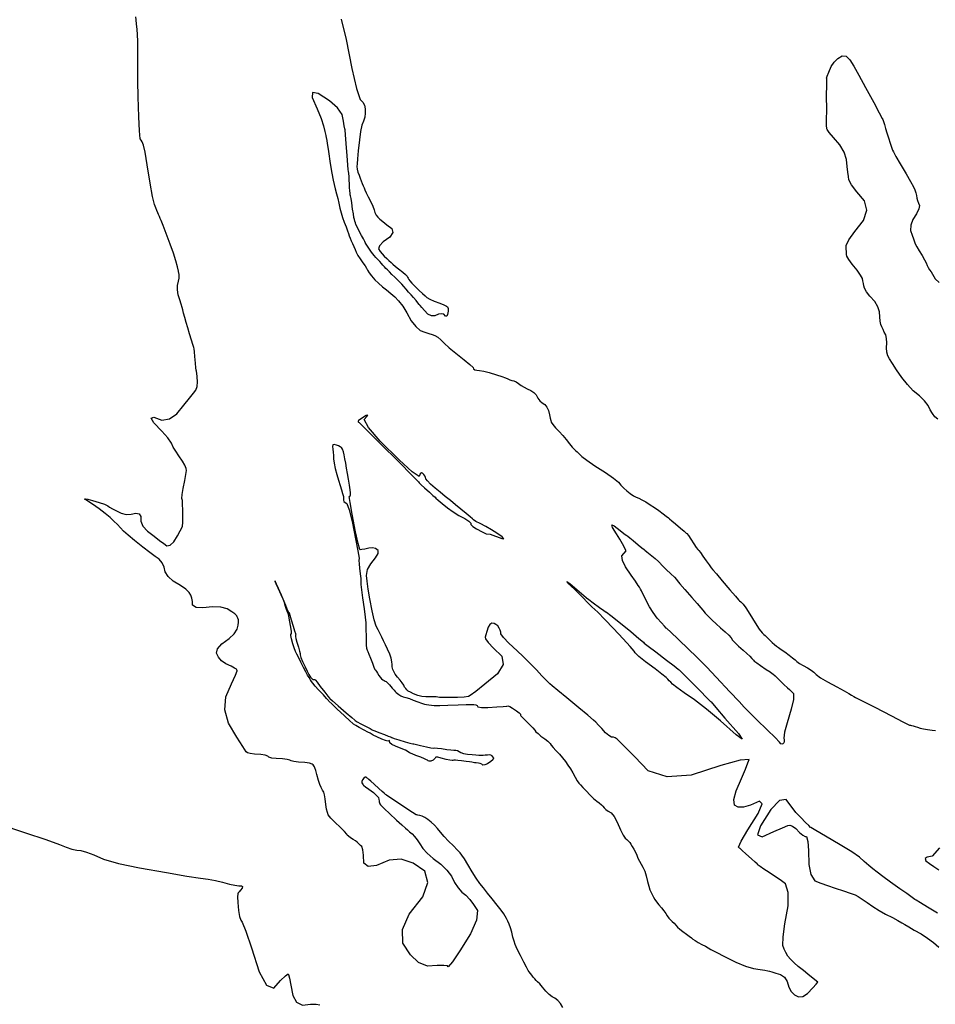
# Model space of a CAD drawing. Extents: x 362142 to 365342, y 1024499 to 1027499.
# Drawn here: x 363004 to 363235, y 1026128 to 1026377 of the extents above; entities that cross this region are included whole.
import ezdxf

# ---------------------------------------------------------------- set-up
doc = ezdxf.new("R2010")
doc.units = 0
doc.header["$MEASUREMENT"] = 0
doc.layers.add('INTER', color=33, linetype='CONTINUOUS')

msp = doc.modelspace()

# ---------------------------------------------------------------- linework, layer by layer
at = {"layer": 'INTER', "linetype": 'CONTINUOUS'}
for points, elevation in [([(363070.63, 1026190.25), (363069.04, 1026190.33), (363067.9, 1026190.47), (363067.19, 1026190.69), (363066.92, 1026190.97), (363066.24, 1026191.2), (363065.13, 1026191.36), (363063.6, 1026191.46), (363062.48, 1026191.61), (363061.78, 1026191.81), (363061.49, 1026192.06), (363060.6, 1026193.38), (363059.12, 1026195.77), (363057.03, 1026199.24), (363056.12, 1026202.62), (363056.38, 1026205.93), (363057.8, 1026209.16), (363058.75, 1026211.33), (363059.21, 1026212.45), (363059.17, 1026212.51), (363059.14, 1026212.6), (363059.09, 1026212.71), (363059.03, 1026212.86), (363058.55, 1026213.16), (363057.65, 1026213.62), (363056.33, 1026214.24), (363055.28, 1026215), (363054.5, 1026215.89), (363053.99, 1026216.92), (363054.26, 1026218.04), (363055.31, 1026219.27), (363057.14, 1026220.59), (363058.44, 1026221.81), (363059.21, 1026222.92), (363059.45, 1026223.93), (363059.55, 1026224.73), (363059.51, 1026225.34), (363059.34, 1026225.74), (363059.2, 1026226.05), (363059.1, 1026226.29), (363059.03, 1026226.44), (363058.61, 1026226.79), (363057.82, 1026227.35), (363056.67, 1026228.11), (363055.07, 1026228.53), (363053.02, 1026228.6), (363050.51, 1026228.31), (363048.83, 1026228.44), (363047.98, 1026228.97), (363047.96, 1026229.92), (363047.81, 1026230.77), (363047.54, 1026231.54), (363047.14, 1026232.22), (363046.26, 1026233.03), (363044.91, 1026233.98), (363043.09, 1026235.06), (363041.79, 1026236.19), (363041.02, 1026237.38), (363040.77, 1026238.62), (363040.28, 1026239.68), (363039.55, 1026240.56), (363038.57, 1026241.28), (363037.21, 1026242.29), (363035.47, 1026243.62), (363033.34, 1026245.26), (363031.7, 1026246.61), (363030.53, 1026247.69), (363029.84, 1026248.5), (363029.05, 1026249.34), (363028.16, 1026250.21), (363027.16, 1026251.12), (363025.92, 1026252.13), (363024.45, 1026253.24), (363022.74, 1026254.44), (363021.58, 1026255.24), (363020.97, 1026255.64), (363020.9, 1026255.64), (363020.85, 1026255.67), (363020.83, 1026255.7), (363020.83, 1026255.76), (363020.85, 1026255.81), (363020.89, 1026255.83), (363020.96, 1026255.84), (363021.58, 1026255.69), (363022.74, 1026255.38), (363024.46, 1026254.9), (363025.75, 1026254.46), (363026.62, 1026254.06), (363027.07, 1026253.7), (363027.79, 1026253.26), (363028.76, 1026252.76), (363029.99, 1026252.18), (363031.22, 1026251.89), (363032.46, 1026251.9), (363033.69, 1026252.2), (363034.51, 1026252.01), (363034.91, 1026251.33), (363034.9, 1026250.15), (363035.45, 1026248.94), (363036.57, 1026247.68), (363038.26, 1026246.38), (363039.64, 1026245.33), (363040.72, 1026244.52), (363041.5, 1026243.95), (363042.33, 1026244.1), (363043.22, 1026244.95), (363044.16, 1026246.51), (363044.83, 1026247.7), (363045.24, 1026248.51), (363045.39, 1026248.95), (363045.48, 1026249.84), (363045.52, 1026251.19), (363045.5, 1026253), (363045.46, 1026254.38), (363045.39, 1026255.35), (363045.28, 1026255.9), (363045.35, 1026256.92), (363045.59, 1026258.43), (363046.01, 1026260.43), (363046.27, 1026261.93), (363046.4, 1026262.95), (363046.38, 1026263.47), (363046.05, 1026264.26), (363045.42, 1026265.3), (363044.49, 1026266.6), (363043.72, 1026267.78), (363043.11, 1026268.86), (363042.67, 1026269.82), (363041.71, 1026271.15), (363040.22, 1026272.86), (363038.22, 1026274.94), (363037.54, 1026276.1), (363038.2, 1026276.34), (363040.19, 1026275.66), (363042.12, 1026275.95), (363043.98, 1026277.19), (363045.78, 1026279.4), (363047.18, 1026281.14), (363048.17, 1026282.4), (363048.77, 1026283.19), (363049.12, 1026284.15), (363049.24, 1026285.27), (363049.12, 1026286.55), (363049.03, 1026287.43), (363048.97, 1026287.91), (363048.95, 1026287.98), (363048.93, 1026288.06), (363048.9, 1026288.14), (363048.86, 1026288.22), (363048.79, 1026288.83), (363048.7, 1026289.97), (363048.57, 1026291.64), (363048.46, 1026292.85), (363048.35, 1026293.62), (363048.25, 1026293.93), (363048.03, 1026294.67), (363047.69, 1026295.82), (363047.22, 1026297.41), (363046.79, 1026298.88), (363046.38, 1026300.26), (363046.01, 1026301.53), (363045.71, 1026302.58), (363045.49, 1026303.41), (363045.35, 1026304.02), (363045.12, 1026304.86), (363044.79, 1026305.94), (363044.37, 1026307.25), (363044.17, 1026308.47), (363044.18, 1026309.6), (363044.42, 1026310.65), (363044.56, 1026311.4), (363044.62, 1026311.87), (363044.6, 1026312.04), (363044.57, 1026312.22), (363044.56, 1026312.4), (363044.54, 1026312.59), (363044.41, 1026313.21), (363044.15, 1026314.28), (363043.76, 1026315.78), (363043.16, 1026317.69), (363042.35, 1026319.98), (363041.32, 1026322.68), (363040.56, 1026324.65), (363040.06, 1026325.9), (363039.83, 1026326.43), (363039.61, 1026326.94), (363039.4, 1026327.43), (363039.2, 1026327.89), (363038.96, 1026328.47), (363038.67, 1026329.15), (363038.35, 1026329.94), (363037.89, 1026332.01), (363037.3, 1026335.33), (363036.56, 1026339.93), (363036.01, 1026343.13), (363035.63, 1026344.94), (363035.43, 1026345.34), (363035.22, 1026345.75), (363035.01, 1026346.16), (363034.78, 1026346.56), (363034.59, 1026348.53), (363034.42, 1026352.04), (363034.28, 1026357.11), (363034.19, 1026361.09), (363034.15, 1026364), (363034.15, 1026365.82), (363034.15, 1026367.62), (363034.15, 1026369.38), (363034.15, 1026371.1), (363034.1, 1026372.69), (363034.01, 1026374.12), (363033.86, 1026375.42), (363033.73, 1026376.47), (363033.63, 1026377.28)], 2204), ([(363085.36, 1026376.65), (363086.63, 1026371.51), (363088.08, 1026364.27), (363089.26, 1026359.23), (363090.19, 1026356.39), (363090.85, 1026355.76), (363091.29, 1026354.98), (363091.49, 1026354.06), (363091.47, 1026352.99), (363091.33, 1026351.95), (363091.05, 1026350.93), (363090.65, 1026349.93), (363090.29, 1026348.36), (363089.98, 1026346.23), (363089.71, 1026343.52), (363089.52, 1026341.51), (363089.4, 1026340.18), (363089.36, 1026339.55), (363089.44, 1026338.86), (363089.62, 1026338.13), (363089.92, 1026337.36), (363090.2, 1026336.62), (363090.47, 1026335.93), (363090.71, 1026335.28), (363090.95, 1026334.69), (363091.16, 1026334.15), (363091.37, 1026333.66), (363091.72, 1026332.91), (363092.22, 1026331.9), (363092.87, 1026330.63), (363093.36, 1026329.55), (363093.71, 1026328.65), (363093.91, 1026327.93), (363094.22, 1026327.3), (363094.63, 1026326.75), (363095.15, 1026326.29), (363095.91, 1026325.66), (363096.9, 1026324.87), (363098.13, 1026323.92), (363098.39, 1026322.89), (363097.69, 1026321.77), (363096.02, 1026320.58), (363095.05, 1026319.57), (363094.77, 1026318.76), (363095.2, 1026318.14), (363095.69, 1026317.53), (363096.25, 1026316.94), (363096.88, 1026316.35), (363097.45, 1026315.82), (363097.96, 1026315.35), (363098.41, 1026314.93), (363099.05, 1026314.39), (363099.88, 1026313.73), (363100.9, 1026312.95), (363101.61, 1026312.35), (363102.03, 1026311.93), (363102.14, 1026311.69), (363102.3, 1026311.4), (363102.49, 1026311.08), (363102.73, 1026310.71), (363103.24, 1026310.13), (363104.03, 1026309.34), (363105.09, 1026308.34), (363105.93, 1026307.54), (363106.56, 1026306.94), (363106.97, 1026306.54), (363107.73, 1026306.11), (363108.82, 1026305.63), (363110.26, 1026305.11), (363111.31, 1026304.7), (363111.96, 1026304.38), (363112.21, 1026304.16), (363112.34, 1026303.73), (363112.34, 1026303.1), (363112.22, 1026302.26), (363112, 1026301.84), (363111.68, 1026301.86), (363111.26, 1026302.3), (363110.68, 1026302.45), (363109.94, 1026302.31), (363109.04, 1026301.88), (363108.15, 1026301.9), (363107.26, 1026302.36), (363106.38, 1026303.27), (363105.72, 1026303.98), (363105.29, 1026304.48), (363105.09, 1026304.79), (363104.74, 1026305.23), (363104.26, 1026305.8), (363103.63, 1026306.5), (363103.01, 1026307.2), (363102.39, 1026307.91), (363101.78, 1026308.62), (363101.21, 1026309.27), (363100.68, 1026309.87), (363100.18, 1026310.4), (363099.6, 1026310.99), (363098.94, 1026311.65), (363098.18, 1026312.37), (363097.56, 1026312.98), (363097.06, 1026313.47), (363096.69, 1026313.85), (363096.32, 1026314.25), (363095.93, 1026314.68), (363095.54, 1026315.13), (363095.11, 1026315.61), (363094.65, 1026316.09), (363094.15, 1026316.6), (363093.72, 1026317.08), (363093.36, 1026317.54), (363093.06, 1026317.97), (363092.74, 1026318.44), (363092.39, 1026318.95), (363092.02, 1026319.5), (363091.72, 1026319.97), (363091.49, 1026320.36), (363091.34, 1026320.67), (363091.02, 1026321.28), (363090.54, 1026322.19), (363089.89, 1026323.39), (363089.41, 1026324.31), (363089.11, 1026324.96), (363088.98, 1026325.33), (363088.86, 1026325.75), (363088.74, 1026326.22), (363088.63, 1026326.73), (363088.48, 1026327.6), (363088.29, 1026328.81), (363088.06, 1026330.37), (363087.89, 1026331.49), (363087.77, 1026332.15), (363087.71, 1026332.37), (363087.65, 1026332.79), (363087.59, 1026333.43), (363087.54, 1026334.27), (363087.49, 1026335.15), (363087.44, 1026336.08), (363087.38, 1026337.05), (363087.32, 1026337.81), (363087.24, 1026338.36), (363087.17, 1026338.71), (363087.04, 1026339.99), (363086.88, 1026342.2), (363086.66, 1026345.35), (363086.5, 1026347.54), (363086.39, 1026348.78), (363086.33, 1026349.06), (363086.18, 1026349.8), (363085.96, 1026350.98), (363085.66, 1026352.62), (363084.51, 1026354.33), (363082.5, 1026356.1), (363079.63, 1026357.94), (363078.15, 1026358.21), (363078.06, 1026356.92), (363079.36, 1026354.06), (363080.33, 1026351.68), (363080.97, 1026349.77), (363081.3, 1026348.34), (363081.52, 1026347.33), (363081.65, 1026346.74), (363081.69, 1026346.57), (363081.87, 1026345.44), (363082.2, 1026343.35), (363082.67, 1026340.29), (363083.08, 1026337.89), (363083.41, 1026336.13), (363083.66, 1026335.02), (363083.93, 1026333.88), (363084.22, 1026332.7), (363084.52, 1026331.5), (363084.81, 1026330.29), (363085.1, 1026329.08), (363085.39, 1026327.86), (363085.74, 1026326.66), (363086.15, 1026325.48), (363086.63, 1026324.32), (363087, 1026323.37), (363087.26, 1026322.63), (363087.42, 1026322.09), (363087.65, 1026321.5), (363087.93, 1026320.84), (363088.28, 1026320.12), (363088.6, 1026319.4), (363088.9, 1026318.67), (363089.17, 1026317.94), (363089.6, 1026317.14), (363090.17, 1026316.26), (363090.88, 1026315.31), (363091.43, 1026314.52), (363091.82, 1026313.89), (363092.03, 1026313.41), (363092.46, 1026312.78), (363093.08, 1026311.98), (363093.91, 1026311.02), (363094.82, 1026310.11), (363095.8, 1026309.25), (363096.86, 1026308.44), (363097.9, 1026307.58), (363098.9, 1026306.67), (363099.88, 1026305.7), (363100.9, 1026304.37), (363101.97, 1026302.7), (363103.08, 1026300.68), (363104.2, 1026299.19), (363105.34, 1026298.23), (363106.49, 1026297.82), (363107.49, 1026297.47), (363108.33, 1026297.2), (363109.01, 1026296.99), (363109.75, 1026296.55), (363110.53, 1026295.9), (363111.36, 1026295.02), (363112.62, 1026293.88), (363114.3, 1026292.49), (363116.41, 1026290.83), (363117.86, 1026289.62), (363118.64, 1026288.86), (363118.75, 1026288.55), (363119.05, 1026288.33), (363119.56, 1026288.2), (363120.26, 1026288.16), (363121.32, 1026287.97), (363122.73, 1026287.6), (363124.5, 1026287.08), (363125.87, 1026286.65), (363126.83, 1026286.3), (363127.39, 1026286.04), (363127.93, 1026285.82), (363128.43, 1026285.65), (363128.91, 1026285.53), (363129.46, 1026285.28), (363130.06, 1026284.9), (363130.73, 1026284.39), (363131.47, 1026283.93), (363132.29, 1026283.51), (363133.18, 1026283.14), (363133.93, 1026282.63), (363134.52, 1026281.98), (363134.98, 1026281.2), (363135.49, 1026280.53), (363136.06, 1026279.98), (363136.7, 1026279.56), (363137.21, 1026278.92), (363137.61, 1026278.06), (363137.89, 1026277), (363138.1, 1026276.15), (363138.25, 1026275.52), (363138.34, 1026275.1), (363138.71, 1026274.51), (363139.38, 1026273.73), (363140.33, 1026272.78), (363141.25, 1026271.78), (363142.12, 1026270.73), (363142.97, 1026269.63), (363143.64, 1026268.81), (363144.13, 1026268.28), (363144.46, 1026268.02), (363144.88, 1026267.64), (363145.4, 1026267.13), (363146.01, 1026266.5), (363147.32, 1026265.51), (363149.32, 1026264.15), (363152, 1026262.43), (363153.99, 1026261.04), (363155.29, 1026259.98), (363155.9, 1026259.24), (363156.59, 1026258.52), (363157.37, 1026257.82), (363158.25, 1026257.12), (363159.04, 1026256.58), (363159.76, 1026256.19), (363160.4, 1026255.94), (363161.19, 1026255.55), (363162.13, 1026255.01), (363163.22, 1026254.31), (363164.31, 1026253.58), (363165.4, 1026252.82), (363166.49, 1026252.03), (363167.31, 1026251.43), (363167.85, 1026251.02), (363168.13, 1026250.79), (363168.73, 1026250.29), (363169.65, 1026249.5), (363170.89, 1026248.43), (363171.79, 1026247.66), (363172.33, 1026247.19), (363172.53, 1026247.03), (363172.92, 1026246.52), (363173.5, 1026245.65), (363174.26, 1026244.45), (363174.85, 1026243.57), (363175.26, 1026243.02), (363175.49, 1026242.81), (363175.92, 1026242.25), (363176.56, 1026241.36), (363177.4, 1026240.14), (363178.1, 1026239.16), (363178.66, 1026238.43), (363179.08, 1026237.94), (363180, 1026236.86), (363181.42, 1026235.17), (363183.35, 1026232.89), (363184.72, 1026231.28), (363185.53, 1026230.34), (363185.8, 1026230.08), (363186.09, 1026229.81), (363186.4, 1026229.53), (363186.72, 1026229.25), (363187.39, 1026228.33), (363188.38, 1026226.77), (363189.71, 1026224.56), (363190.73, 1026222.97), (363191.46, 1026222), (363191.89, 1026221.64), (363192.24, 1026221.33), (363192.51, 1026221.07), (363192.71, 1026220.86), (363193.03, 1026220.54), (363193.47, 1026220.11), (363194.03, 1026219.57), (363194.57, 1026219.09), (363195.09, 1026218.69), (363195.59, 1026218.35), (363196.28, 1026217.86), (363197.17, 1026217.21), (363198.27, 1026216.41), (363199.14, 1026215.74), (363199.79, 1026215.2), (363200.23, 1026214.78), (363200.89, 1026214.31), (363201.77, 1026213.79), (363202.88, 1026213.21), (363203.79, 1026212.64), (363204.52, 1026212.08), (363205.04, 1026211.52), (363206.18, 1026210.73), (363207.94, 1026209.7), (363210.31, 1026208.42), (363212.11, 1026207.43), (363213.34, 1026206.73), (363213.99, 1026206.32), (363214.55, 1026206), (363215, 1026205.75), (363215.34, 1026205.58), (363216.97, 1026204.75), (363219.87, 1026203.26), (363224.05, 1026201.09), (363226.89, 1026199.63), (363228.4, 1026198.86), (363228.57, 1026198.8), (363228.81, 1026198.73), (363229.14, 1026198.65), (363229.55, 1026198.56), (363230.04, 1026198.43), (363230.62, 1026198.25), (363231.27, 1026198.03), (363232.11, 1026197.84), (363233.14, 1026197.68), (363234.35, 1026197.54), (363235.16, 1026197.46)], 2204), ([(363235.7, 1026275.84), (363235.02, 1026276.5), (363234.38, 1026277.31), (363233.8, 1026278.25), (363233.27, 1026279.34), (363232.39, 1026280.51), (363231.15, 1026281.74), (363229.56, 1026283.05), (363228.06, 1026284.59), (363226.65, 1026286.35), (363225.32, 1026288.33), (363224.29, 1026289.91), (363223.58, 1026291.08), (363223.17, 1026291.84), (363222.92, 1026292.77), (363222.83, 1026293.86), (363222.9, 1026295.13), (363222.83, 1026296.2), (363222.61, 1026297.1), (363222.25, 1026297.8), (363221.93, 1026298.48), (363221.64, 1026299.13), (363221.4, 1026299.75), (363221.22, 1026300.59), (363221.11, 1026301.65), (363221.07, 1026302.92), (363220.64, 1026304.22), (363219.83, 1026305.55), (363218.62, 1026306.89), (363217.77, 1026308), (363217.27, 1026308.86), (363217.12, 1026309.49), (363216.98, 1026310.1), (363216.85, 1026310.7), (363216.73, 1026311.3), (363216.24, 1026312.2), (363215.38, 1026313.41), (363214.14, 1026314.93), (363213.29, 1026316.09), (363212.83, 1026316.92), (363212.76, 1026317.41), (363212.71, 1026318.02), (363212.66, 1026318.76), (363212.62, 1026319.62), (363213.34, 1026321.11), (363214.81, 1026323.21), (363217.03, 1026325.94), (363217.85, 1026328.51), (363217.28, 1026330.92), (363215.32, 1026333.17), (363213.99, 1026334.93), (363213.28, 1026336.2), (363213.19, 1026336.99), (363213.07, 1026338.1), (363212.93, 1026339.55), (363212.75, 1026341.34), (363212.12, 1026343.15), (363211.01, 1026344.98), (363209.45, 1026346.85), (363208.39, 1026348.15), (363207.85, 1026348.88), (363207.81, 1026349.06), (363207.78, 1026349.23), (363207.74, 1026349.4), (363207.7, 1026349.57), (363207.68, 1026350.32), (363207.7, 1026351.62), (363207.75, 1026353.5), (363207.76, 1026354.8), (363207.74, 1026355.53), (363207.68, 1026355.68), (363207.66, 1026356.42), (363207.69, 1026357.76), (363207.75, 1026359.68), (363207.78, 1026361), (363207.77, 1026361.71), (363207.72, 1026361.81), (363207.89, 1026362.34), (363208.28, 1026363.31), (363208.88, 1026364.71), (363209.63, 1026365.86), (363210.54, 1026366.76), (363211.6, 1026367.41), (363212.62, 1026367.31), (363213.6, 1026366.46), (363214.53, 1026364.87), (363215.84, 1026362.55), (363217.52, 1026359.49), (363219.58, 1026355.69), (363220.99, 1026353.07), (363221.75, 1026351.64), (363221.86, 1026351.39), (363222.03, 1026350.89), (363222.26, 1026350.13), (363222.56, 1026349.12), (363222.9, 1026348.01), (363223.29, 1026346.79), (363223.72, 1026345.46), (363224.08, 1026344.43), (363224.35, 1026343.68), (363224.55, 1026343.22), (363225.18, 1026342.07), (363226.24, 1026340.24), (363227.74, 1026337.71), (363228.85, 1026335.77), (363229.57, 1026334.41), (363229.9, 1026333.63), (363230.16, 1026332.9), (363230.35, 1026332.21), (363230.47, 1026331.57), (363230.64, 1026330.95), (363230.85, 1026330.35), (363231.09, 1026329.76), (363230.94, 1026328.86), (363230.38, 1026327.66), (363229.41, 1026326.16), (363228.9, 1026324.76), (363228.84, 1026323.46), (363229.24, 1026322.26), (363229.58, 1026321.3), (363229.85, 1026320.56), (363230.06, 1026320.06), (363230.45, 1026319.31), (363231.04, 1026318.32), (363231.82, 1026317.1), (363232.4, 1026316.07), (363232.8, 1026315.26), (363233.01, 1026314.64), (363233.28, 1026314.06), (363233.62, 1026313.52), (363234.03, 1026313.01), (363234.41, 1026312.45), (363234.77, 1026311.85), (363235.09, 1026311.2), (363236.04, 1026310.29)], 2204), ([(363110.2, 1026205.71), (363109.3, 1026205.88), (363108.65, 1026205.92), (363107.8, 1026205.93), (363106.75, 1026205.9), (363105.71, 1026206.01), (363104.68, 1026206.27), (363103.65, 1026206.68), (363102.85, 1026207.05), (363102.29, 1026207.37), (363101.96, 1026207.64), (363101.66, 1026207.98), (363101.4, 1026208.38), (363101.16, 1026208.85), (363100.78, 1026209.42), (363100.25, 1026210.11), (363099.57, 1026210.9), (363099.04, 1026211.62), (363098.67, 1026212.26), (363098.44, 1026212.83), (363098.29, 1026213.43), (363098.21, 1026214.07), (363098.2, 1026214.76), (363098, 1026215.62), (363097.63, 1026216.66), (363097.07, 1026217.88), (363096.55, 1026219), (363096.09, 1026220.01), (363095.66, 1026220.91), (363095.21, 1026221.82), (363094.73, 1026222.75), (363094.23, 1026223.69), (363093.72, 1026225.3), (363093.19, 1026227.6), (363092.66, 1026230.58), (363092.24, 1026233.06), (363091.94, 1026235.04), (363091.76, 1026236.52), (363092.06, 1026237.99), (363092.84, 1026239.46), (363094.09, 1026240.93), (363094.72, 1026242.05), (363094.7, 1026242.82), (363094.05, 1026243.25), (363093.28, 1026243.44), (363092.38, 1026243.41), (363091.37, 1026243.15), (363090.65, 1026243), (363090.21, 1026242.96), (363090.07, 1026243.03), (363089.68, 1026244.55), (363089.04, 1026247.52), (363088.17, 1026251.94), (363087.64, 1026254.88), (363087.44, 1026256.36), (363087.59, 1026256.37), (363087.69, 1026256.53), (363087.74, 1026256.84), (363087.74, 1026257.3), (363087.66, 1026258.11), (363087.49, 1026259.26), (363087.24, 1026260.74), (363087, 1026262.16), (363086.77, 1026263.5), (363086.54, 1026264.77), (363086.33, 1026265.89), (363086.14, 1026266.86), (363085.98, 1026267.67), (363085.75, 1026268.29), (363085.46, 1026268.7), (363085.11, 1026268.92), (363084.69, 1026269.13), (363084.2, 1026269.33), (363083.64, 1026269.52), (363083.31, 1026269.41), (363083.19, 1026268.99), (363083.29, 1026268.28), (363083.38, 1026267.52), (363083.44, 1026266.71), (363083.47, 1026265.86), (363083.64, 1026264.78), (363083.92, 1026263.47), (363084.34, 1026261.92), (363084.73, 1026260.5), (363085.12, 1026259.2), (363085.49, 1026258.04), (363085.76, 1026257.18), (363085.91, 1026256.63), (363085.96, 1026256.39), (363085.99, 1026256.11), (363085.99, 1026255.8), (363085.97, 1026255.45), (363086.11, 1026255.15), (363086.4, 1026254.88), (363086.85, 1026254.65), (363087.44, 1026253.06), (363088.17, 1026250.09), (363089.04, 1026245.76), (363089.62, 1026242.69), (363089.9, 1026240.86), (363089.89, 1026240.3), (363089.94, 1026239.45), (363090.05, 1026238.31), (363090.23, 1026236.9), (363090.34, 1026235.75), (363090.39, 1026234.86), (363090.38, 1026234.24), (363090.51, 1026232.9), (363090.79, 1026230.84), (363091.21, 1026228.06), (363091.49, 1026225.96), (363091.62, 1026224.56), (363091.6, 1026223.83), (363091.61, 1026223.11), (363091.63, 1026222.4), (363091.68, 1026221.69), (363091.72, 1026220.88), (363091.74, 1026219.97), (363091.74, 1026218.96), (363091.8, 1026218.18), (363091.93, 1026217.64), (363092.11, 1026217.33), (363092.39, 1026216.68), (363092.78, 1026215.69), (363093.27, 1026214.35), (363093.64, 1026213.39), (363093.91, 1026212.82), (363094.06, 1026212.63), (363094.27, 1026212.31), (363094.54, 1026211.86), (363094.86, 1026211.29), (363095.2, 1026210.83), (363095.55, 1026210.47), (363095.92, 1026210.22), (363096.24, 1026210.02), (363096.5, 1026209.88), (363096.72, 1026209.78), (363097.09, 1026209.46), (363097.6, 1026208.91), (363098.27, 1026208.13), (363098.74, 1026207.58), (363099.02, 1026207.27), (363099.1, 1026207.18), (363099.29, 1026207.02), (363099.57, 1026206.78), (363099.95, 1026206.46), (363100.43, 1026206.19), (363101.03, 1026205.94), (363101.73, 1026205.74), (363102.58, 1026205.45), (363103.58, 1026205.08), (363104.72, 1026204.62), (363105.65, 1026204.29), (363106.38, 1026204.07), (363106.91, 1026203.98), (363107.49, 1026203.89), (363108.15, 1026203.81), (363108.87, 1026203.74), (363110.23, 1026203.72), (363112.24, 1026203.77), (363114.89, 1026203.87), (363116.86, 1026203.94), (363118.17, 1026203.98), (363118.8, 1026203.98), (363119.29, 1026203.89), (363119.63, 1026203.69), (363119.84, 1026203.38), (363120.74, 1026203.22), (363122.34, 1026203.21), (363124.65, 1026203.35), (363126.26, 1026203.46), (363127.18, 1026203.54), (363127.4, 1026203.6), (363127.87, 1026203.43), (363128.61, 1026203.03), (363129.59, 1026202.4), (363130.26, 1026201.91), (363130.6, 1026201.55), (363130.62, 1026201.32), (363130.67, 1026201.14), (363130.75, 1026201.01), (363130.86, 1026200.94), (363131.27, 1026200.56), (363131.97, 1026199.87), (363132.96, 1026198.87), (363133.71, 1026198.08), (363134.22, 1026197.49), (363134.49, 1026197.11), (363135, 1026196.63), (363135.75, 1026196.03), (363136.74, 1026195.32), (363137.5, 1026194.7), (363138.03, 1026194.16), (363138.34, 1026193.71), (363138.83, 1026193.11), (363139.52, 1026192.36), (363140.39, 1026191.46), (363141.19, 1026190.55), (363141.9, 1026189.64), (363142.54, 1026188.72), (363143.16, 1026187.74), (363143.76, 1026186.72), (363144.33, 1026185.64), (363144.85, 1026184.77), (363145.31, 1026184.13), (363145.72, 1026183.71), (363146.32, 1026183.07), (363147.12, 1026182.21), (363148.12, 1026181.14), (363149, 1026180.27), (363149.78, 1026179.61), (363150.44, 1026179.16), (363150.97, 1026178.73), (363151.37, 1026178.32), (363151.64, 1026177.94), (363152.07, 1026177.54), (363152.66, 1026177.1), (363153.4, 1026176.65), (363154.17, 1026175.72), (363154.95, 1026174.31), (363155.76, 1026172.43), (363156.42, 1026171.08), (363156.95, 1026170.27), (363157.34, 1026169.99), (363157.66, 1026169.72), (363157.92, 1026169.46), (363158.12, 1026169.22), (363158.4, 1026168.81), (363158.74, 1026168.23), (363159.17, 1026167.49), (363159.55, 1026166.74), (363159.88, 1026166), (363160.17, 1026165.25), (363160.53, 1026164.5), (363160.96, 1026163.74), (363161.45, 1026162.97), (363161.89, 1026161.99), (363162.26, 1026160.78), (363162.58, 1026159.36), (363162.89, 1026158.19), (363163.21, 1026157.26), (363163.52, 1026156.58), (363163.83, 1026155.96), (363164.13, 1026155.38), (363164.43, 1026154.86), (363164.85, 1026154.25), (363165.41, 1026153.53), (363166.1, 1026152.72), (363166.69, 1026151.98), (363167.18, 1026151.3), (363167.58, 1026150.69), (363167.99, 1026150.16), (363168.4, 1026149.69), (363168.83, 1026149.3), (363169.27, 1026148.87), (363169.71, 1026148.4), (363170.16, 1026147.88), (363170.76, 1026147.33), (363171.51, 1026146.74), (363172.41, 1026146.12), (363173.12, 1026145.6), (363173.65, 1026145.18), (363174, 1026144.86), (363174.56, 1026144.48), (363175.33, 1026144.03), (363176.31, 1026143.53), (363177.17, 1026143.06), (363177.91, 1026142.64), (363178.52, 1026142.25), (363179.88, 1026141.53), (363181.99, 1026140.46), (363184.84, 1026139.05), (363187.28, 1026138.03), (363189.32, 1026137.41), (363190.96, 1026137.19), (363192.16, 1026137), (363192.94, 1026136.86), (363193.29, 1026136.76), (363193.94, 1026136.57), (363194.88, 1026136.29), (363196.11, 1026135.93), (363197.08, 1026135.22), (363197.78, 1026134.16), (363198.21, 1026132.75), (363198.82, 1026131.63), (363199.61, 1026130.81), (363200.59, 1026130.28), (363201.69, 1026130.4), (363202.9, 1026131.16), (363204.23, 1026132.56), (363205.1, 1026133.51), (363205.51, 1026134), (363205.46, 1026134.02), (363205.17, 1026134.24), (363204.66, 1026134.65), (363203.92, 1026135.26), (363202.99, 1026136), (363201.88, 1026136.9), (363200.58, 1026137.93), (363199.5, 1026138.9), (363198.62, 1026139.78), (363197.97, 1026140.59), (363197.43, 1026141.44), (363197.02, 1026142.34), (363196.72, 1026143.28), (363196.79, 1026145.4), (363197.22, 1026148.72), (363198.01, 1026153.22), (363198.06, 1026156.56), (363197.38, 1026158.75), (363195.97, 1026159.78), (363194.58, 1026160.74), (363193.22, 1026161.65), (363191.88, 1026162.51), (363190.97, 1026163.11), (363190.47, 1026163.46), (363190.4, 1026163.56), (363190.34, 1026163.65), (363190.29, 1026163.73), (363190.24, 1026163.79), (363189.75, 1026164.25), (363188.8, 1026165.1), (363187.4, 1026166.35), (363186.46, 1026167.18), (363185.99, 1026167.6), (363185.98, 1026167.61), (363185.9, 1026167.68), (363185.74, 1026167.81), (363185.5, 1026168.01), (363186.21, 1026169.52), (363187.87, 1026172.35), (363190.48, 1026176.49), (363191.47, 1026178.92), (363190.83, 1026179.63), (363188.56, 1026178.61), (363186.75, 1026178.11), (363185.4, 1026178.11), (363184.5, 1026178.64), (363184.35, 1026180.01), (363184.93, 1026182.23), (363186.26, 1026185.31), (363187.24, 1026187.66), (363187.88, 1026189.27), (363188.18, 1026190.15), (363185.9, 1026189.93), (363181.04, 1026188.6), (363173.6, 1026186.18), (363167.51, 1026185.73), (363162.76, 1026187.26), (363159.36, 1026190.77), (363156.93, 1026193.26), (363155.46, 1026194.75), (363154.97, 1026195.23), (363154.47, 1026195.56), (363153.98, 1026195.74), (363153.5, 1026195.78), (363152.85, 1026196.15), (363152.04, 1026196.87), (363151.07, 1026197.92), (363150.24, 1026198.8), (363149.53, 1026199.51), (363148.97, 1026200.05), (363147.56, 1026201.25), (363145.31, 1026203.12), (363142.22, 1026205.65), (363139.96, 1026207.51), (363138.54, 1026208.69), (363137.96, 1026209.19), (363137.11, 1026210.03), (363135.99, 1026211.19), (363134.6, 1026212.69), (363133.51, 1026213.84), (363132.72, 1026214.64), (363132.24, 1026215.09), (363131.24, 1026216.03), (363129.71, 1026217.46), (363127.67, 1026219.39), (363126.3, 1026220.82), (363125.61, 1026221.75), (363125.6, 1026222.19), (363125.47, 1026222.67), (363125.22, 1026223.2), (363124.84, 1026223.77), (363124.4, 1026224.17), (363123.92, 1026224.39), (363123.38, 1026224.44), (363122.89, 1026224.12), (363122.46, 1026223.43), (363122.08, 1026222.38), (363121.83, 1026221.55), (363121.72, 1026220.92), (363121.73, 1026220.51), (363122.43, 1026219.58), (363123.82, 1026218.15), (363125.9, 1026216.19), (363126.22, 1026214.03), (363124.79, 1026211.67), (363121.61, 1026209.09), (363119.32, 1026207.28), (363117.94, 1026206.24), (363117.45, 1026205.97), (363116.37, 1026205.79), (363114.7, 1026205.71), (363110.2, 1026205.71)], 2204), ([(363097.6, 1026194.89), (363097.14, 1026194.74), (363096.56, 1026194.88), (363095.65, 1026195.24), (363094.39, 1026195.82), (363093.48, 1026196.26), (363092.92, 1026196.55), (363092.71, 1026196.71), (363092.14, 1026197.03), (363091.23, 1026197.53), (363089.97, 1026198.19), (363089.07, 1026198.69), (363088.53, 1026199.02), (363088.34, 1026199.17), (363087.59, 1026199.88), (363086.26, 1026201.12), (363084.35, 1026202.91), (363083.04, 1026204.15), (363082.33, 1026204.83), (363082.21, 1026204.96), (363081.74, 1026205.48), (363080.91, 1026206.37), (363079.71, 1026207.64), (363078.82, 1026208.62), (363078.23, 1026209.32), (363077.95, 1026209.74), (363077.64, 1026210.22), (363077.3, 1026210.76), (363076.93, 1026211.37), (363076.47, 1026212.22), (363075.91, 1026213.31), (363075.26, 1026214.64), (363074.71, 1026215.76), (363074.26, 1026216.66), (363073.92, 1026217.35), (363073.58, 1026218.23), (363073.25, 1026219.3), (363072.91, 1026220.56), (363072.73, 1026221.39), (363072.72, 1026221.8), (363072.86, 1026221.77), (363072.86, 1026222.33), (363072.71, 1026223.47), (363072.41, 1026225.2), (363072.2, 1026226.35), (363072.07, 1026226.93), (363072.03, 1026226.93), (363071.89, 1026227.26), (363071.66, 1026227.93), (363071.33, 1026228.92), (363071.12, 1026229.58), (363071.01, 1026229.92), (363071, 1026229.92), (363070.76, 1026230.48), (363070.26, 1026231.6), (363069.52, 1026233.28), (363069.03, 1026234.39), (363068.78, 1026234.95), (363068.78, 1026234.96), (363068.78, 1026234.96), (363068.77, 1026234.96), (363068.77, 1026234.97), (363068.77, 1026234.99), (363068.76, 1026235.03), (363068.74, 1026235.09), (363068.74, 1026235.11), (363068.75, 1026235.09), (363068.77, 1026235.03), (363068.79, 1026234.99), (363068.79, 1026234.96), (363068.79, 1026234.96), (363069.04, 1026234.4), (363069.53, 1026233.28), (363070.28, 1026231.6), (363070.89, 1026230.18), (363071.38, 1026229), (363071.75, 1026228.06), (363072.01, 1026227.45), (363072.17, 1026227.14), (363072.22, 1026227.15), (363072.27, 1026227.14), (363072.3, 1026227.11), (363072.32, 1026227.06), (363072.49, 1026226.47), (363072.83, 1026225.35), (363073.31, 1026223.68), (363073.66, 1026222.51), (363073.86, 1026221.84), (363073.91, 1026221.67), (363073.94, 1026221.49), (363073.92, 1026221.32), (363073.87, 1026221.15), (363073.98, 1026220.61), (363074.24, 1026219.69), (363074.65, 1026218.41), (363074.92, 1026217.44), (363075.06, 1026216.79), (363075.05, 1026216.46), (363075.26, 1026215.79), (363075.67, 1026214.79), (363076.3, 1026213.45), (363076.84, 1026212.35), (363077.29, 1026211.5), (363077.66, 1026210.89), (363077.99, 1026210.49), (363078.28, 1026210.3), (363078.54, 1026210.31), (363078.73, 1026210.29), (363078.86, 1026210.22), (363078.93, 1026210.12), (363079.36, 1026209.56), (363080.15, 1026208.54), (363081.3, 1026207.07), (363082.08, 1026206.07), (363082.49, 1026205.55), (363082.54, 1026205.5), (363083.25, 1026204.87), (363084.62, 1026203.67), (363086.66, 1026201.89), (363088.05, 1026200.67), (363088.81, 1026200.02), (363088.92, 1026199.93), (363089.44, 1026199.64), (363090.38, 1026199.13), (363091.73, 1026198.42), (363092.68, 1026197.92), (363093.21, 1026197.62), (363093.34, 1026197.54), (363093.9, 1026197.3), (363094.89, 1026196.92), (363096.31, 1026196.38), (363097.28, 1026196.01), (363097.8, 1026195.81), (363097.88, 1026195.77), (363097.96, 1026195.73), (363098.06, 1026195.69), (363098.16, 1026195.65), (363098.77, 1026195.44), (363099.9, 1026195.08), (363101.54, 1026194.57), (363102.72, 1026194.22), (363103.43, 1026194.05), (363103.69, 1026194.05), (363104.35, 1026193.92), (363105.42, 1026193.67), (363106.9, 1026193.29), (363107.98, 1026193.06), (363108.68, 1026192.97), (363108.99, 1026193.02), (363109.65, 1026192.99), (363110.66, 1026192.87), (363112.02, 1026192.66), (363113.07, 1026192.52), (363113.82, 1026192.46), (363114.27, 1026192.47), (363114.71, 1026192.37), (363115.14, 1026192.17), (363115.58, 1026191.87), (363116.26, 1026191.64), (363117.2, 1026191.47), (363118.39, 1026191.37), (363119.36, 1026191.29), (363120.1, 1026191.24), (363120.62, 1026191.21), (363121.16, 1026191.22), (363121.71, 1026191.26), (363122.29, 1026191.33), (363122.72, 1026191.34), (363123.02, 1026191.3), (363123.17, 1026191.2), (363123.34, 1026191.03), (363123.54, 1026190.78), (363123.75, 1026190.46), (363123.61, 1026190.07), (363123.11, 1026189.59), (363122.26, 1026189.03), (363121.59, 1026188.74), (363121.11, 1026188.71), (363120.82, 1026188.94), (363120.44, 1026189.11), (363119.98, 1026189.21), (363119.44, 1026189.24), (363118.99, 1026189.28), (363118.62, 1026189.34), (363118.35, 1026189.41), (363117.77, 1026189.5), (363116.88, 1026189.63), (363115.68, 1026189.78), (363114.8, 1026189.88), (363114.24, 1026189.94), (363114.01, 1026189.95), (363113.78, 1026189.94), (363113.55, 1026189.9), (363113.33, 1026189.84), (363112.77, 1026189.91), (363111.87, 1026190.13), (363110.63, 1026190.49), (363109.77, 1026190.69), (363109.29, 1026190.72), (363109.18, 1026190.6), (363109.07, 1026190.46), (363108.94, 1026190.3), (363108.79, 1026190.12), (363108.62, 1026189.97), (363108.42, 1026189.85), (363108.19, 1026189.75), (363107.97, 1026189.7), (363107.75, 1026189.69), (363107.55, 1026189.72), (363107.34, 1026189.8), (363107.14, 1026189.91), (363106.93, 1026190.06), (363106.37, 1026190.32), (363105.46, 1026190.67), (363104.2, 1026191.13), (363103.25, 1026191.51), (363102.6, 1026191.83), (363102.28, 1026192.08), (363101.58, 1026192.43), (363100.53, 1026192.89), (363099.12, 1026193.45), (363098.17, 1026193.92), (363097.67, 1026194.3), (363097.6, 1026194.89)], 2202), ([(363141.28, 1026127.63), (363140.63, 1026128.64), (363139.97, 1026129.42), (363139.27, 1026129.98), (363138.56, 1026130.32), (363137.8, 1026130.9), (363136.99, 1026131.71), (363136.13, 1026132.76), (363135.43, 1026133.56), (363134.9, 1026134.12), (363134.54, 1026134.43), (363134.17, 1026134.81), (363133.79, 1026135.24), (363133.41, 1026135.74), (363133.07, 1026136.2), (363132.78, 1026136.61), (363132.53, 1026136.98), (363132.08, 1026137.78), (363131.42, 1026139.02), (363130.56, 1026140.69), (363129.91, 1026142), (363129.46, 1026142.94), (363129.22, 1026143.52), (363128.96, 1026144.32), (363128.68, 1026145.34), (363128.38, 1026146.58), (363128.07, 1026147.67), (363127.74, 1026148.59), (363127.41, 1026149.35), (363127.07, 1026150.04), (363126.72, 1026150.66), (363126.37, 1026151.22), (363125.7, 1026152.14), (363124.72, 1026153.4), (363123.43, 1026155.01), (363122.27, 1026156.46), (363121.24, 1026157.74), (363120.35, 1026158.85), (363119.39, 1026160.21), (363118.38, 1026161.81), (363117.3, 1026163.66), (363116.44, 1026165.07), (363115.79, 1026166.04), (363115.36, 1026166.57), (363114.66, 1026167.34), (363113.68, 1026168.34), (363112.44, 1026169.57), (363111.36, 1026170.71), (363110.43, 1026171.77), (363109.67, 1026172.74), (363108.88, 1026173.6), (363108.06, 1026174.35), (363107.22, 1026174.98), (363106.47, 1026175.47), (363105.79, 1026175.8), (363105.2, 1026175.98), (363104.75, 1026176.11), (363104.44, 1026176.18), (363104.28, 1026176.21), (363103.37, 1026176.76), (363101.72, 1026177.84), (363099.31, 1026179.45), (363097.68, 1026180.55), (363096.81, 1026181.15), (363096.71, 1026181.23), (363096.58, 1026181.33), (363096.43, 1026181.45), (363096.26, 1026181.59), (363095.74, 1026182.04), (363094.88, 1026182.81), (363093.68, 1026183.88), (363092.84, 1026184.64), (363092.38, 1026185.06), (363092.29, 1026185.16), (363092.15, 1026185.29), (363091.96, 1026185.45), (363091.72, 1026185.65), (363091.45, 1026185.63), (363091.14, 1026185.41), (363090.79, 1026184.97), (363090.62, 1026184.58), (363090.61, 1026184.24), (363090.78, 1026183.95), (363090.91, 1026183.73), (363091.03, 1026183.59), (363091.12, 1026183.52), (363091.56, 1026183.19), (363092.36, 1026182.61), (363093.52, 1026181.78), (363094.32, 1026181.08), (363094.77, 1026180.51), (363094.86, 1026180.07), (363094.94, 1026179.71), (363094.99, 1026179.41), (363095.02, 1026179.19), (363095.12, 1026178.95), (363095.29, 1026178.7), (363095.53, 1026178.45), (363096.28, 1026177.72), (363097.54, 1026176.52), (363099.32, 1026174.85), (363100.68, 1026173.61), (363101.6, 1026172.79), (363102.1, 1026172.4), (363102.66, 1026171.92), (363103.26, 1026171.34), (363103.91, 1026170.67), (363104.58, 1026169.85), (363105.26, 1026168.86), (363105.95, 1026167.72), (363107.05, 1026166.49), (363108.56, 1026165.17), (363110.49, 1026163.75), (363112.03, 1026162.26), (363113.19, 1026160.71), (363113.98, 1026159.1), (363114.84, 1026157.76), (363115.78, 1026156.69), (363116.8, 1026155.9), (363117.8, 1026154.87), (363118.78, 1026153.59), (363119.74, 1026152.07), (363119.48, 1026149.61), (363117.99, 1026146.21), (363115.28, 1026141.88), (363113.42, 1026139.09), (363112.4, 1026137.83), (363112.22, 1026138.1), (363111.29, 1026138.24), (363109.6, 1026138.22), (363107.15, 1026138.05), (363104.9, 1026138.93), (363102.84, 1026140.85), (363100.98, 1026143.81), (363100.87, 1026147.24), (363102.53, 1026151.14), (363105.94, 1026155.52), (363107.24, 1026159.12), (363106.44, 1026161.96), (363103.52, 1026164.03), (363100.53, 1026164.96), (363097.46, 1026164.76), (363094.31, 1026163.42), (363092.18, 1026163.18), (363091.09, 1026164.03), (363091.03, 1026165.98), (363090.87, 1026167.37), (363090.61, 1026168.21), (363090.26, 1026168.48), (363089.93, 1026168.76), (363089.66, 1026169.02), (363089.41, 1026169.28), (363089.02, 1026169.59), (363088.46, 1026169.96), (363087.74, 1026170.39), (363087.23, 1026170.76), (363086.93, 1026171.08), (363086.82, 1026171.33), (363086.27, 1026171.96), (363085.27, 1026172.94), (363083.83, 1026174.28), (363082.79, 1026175.37), (363082.16, 1026176.2), (363081.94, 1026176.77), (363081.73, 1026177.62), (363081.54, 1026178.75), (363081.36, 1026180.16), (363081.19, 1026181.19), (363081.03, 1026181.84), (363080.89, 1026182.1), (363080.72, 1026182.39), (363080.53, 1026182.71), (363080.33, 1026183.06), (363080.05, 1026183.78), (363079.71, 1026184.86), (363079.31, 1026186.3), (363079, 1026187.35), (363078.79, 1026187.99), (363078.67, 1026188.24), (363078.52, 1026188.49), (363078.33, 1026188.73), (363078.1, 1026188.97), (363077.42, 1026189.18), (363076.27, 1026189.34), (363074.67, 1026189.46), (363073.51, 1026189.61), (363072.78, 1026189.78), (363072.5, 1026189.97), (363071.78, 1026190.13), (363070.63, 1026190.25)], 2204), ([(363235.66, 1026151.36), (363233.13, 1026152.89), (363231.33, 1026153.98), (363230.26, 1026154.64), (363229.91, 1026154.86), (363229.58, 1026155.09), (363229.24, 1026155.33), (363228.91, 1026155.58), (363227.89, 1026156.31), (363226.19, 1026157.53), (363223.81, 1026159.23), (363221.89, 1026160.63), (363220.41, 1026161.74), (363219.4, 1026162.55), (363218.33, 1026163.44), (363217.21, 1026164.41), (363216.04, 1026165.46), (363214.03, 1026166.88), (363211.17, 1026168.65), (363207.46, 1026170.78), (363204.98, 1026172.21), (363203.72, 1026172.94), (363203.7, 1026172.96), (363203.68, 1026172.98), (363203.65, 1026173), (363203.63, 1026173.01), (363203.21, 1026173.44), (363202.41, 1026174.27), (363201.21, 1026175.51), (363200.4, 1026176.34), (363199.98, 1026176.77), (363199.95, 1026176.78), (363199.53, 1026177.34), (363198.72, 1026178.44), (363197.51, 1026180.07), (363195.83, 1026179.77), (363193.69, 1026177.55), (363191.07, 1026173.41), (363190.32, 1026171.09), (363191.44, 1026170.62), (363194.42, 1026171.98), (363196.58, 1026172.93), (363197.93, 1026173.46), (363198.45, 1026173.58), (363199.12, 1026173.33), (363199.94, 1026172.7), (363200.91, 1026171.7), (363201.69, 1026171.03), (363202.28, 1026170.69), (363202.67, 1026170.67), (363202.96, 1026169.49), (363203.14, 1026167.16), (363203.2, 1026163.66), (363203.73, 1026161.13), (363204.75, 1026159.57), (363206.24, 1026158.97), (363207.95, 1026158.35), (363209.87, 1026157.7), (363212.01, 1026157.04), (363213.68, 1026156.46), (363214.9, 1026155.97), (363215.65, 1026155.56), (363216.65, 1026154.94), (363217.89, 1026154.1), (363219.36, 1026153.04), (363220.92, 1026152.06), (363222.57, 1026151.14), (363224.29, 1026150.28), (363225.67, 1026149.56), (363226.7, 1026148.98), (363227.39, 1026148.53), (363228.42, 1026147.91), (363229.8, 1026147.13), (363231.53, 1026146.17), (363233.14, 1026145.13), (363234.62, 1026144), (363235.99, 1026142.79)], 2204), ([(362999.03, 1026173.86), (363005.86, 1026171.64), (363010.99, 1026169.92), (363014.41, 1026168.71), (363016.12, 1026168.01), (363017.58, 1026167.52), (363018.8, 1026167.24), (363019.77, 1026167.18), (363021.21, 1026166.78), (363023.12, 1026166.06), (363025.5, 1026165.01), (363029.34, 1026163.92), (363034.62, 1026162.79), (363041.36, 1026161.62), (363046.49, 1026160.75), (363049.99, 1026160.19), (363051.87, 1026159.94), (363053.71, 1026159.61), (363055.49, 1026159.21), (363057.23, 1026158.73), (363058.6, 1026158.42), (363059.61, 1026158.25), (363060.26, 1026158.24), (363060.53, 1026158.07), (363060.45, 1026157.72), (363060, 1026157.2), (363059.66, 1026156.79), (363059.44, 1026156.49), (363059.33, 1026156.29), (363059.31, 1026155.49), (363059.38, 1026154.09), (363059.55, 1026152.08), (363059.79, 1026150.59), (363060.09, 1026149.61), (363060.45, 1026149.16), (363061.34, 1026146.84), (363062.77, 1026142.67), (363064.74, 1026136.64), (363066.62, 1026133.25), (363068.43, 1026132.49), (363070.15, 1026134.38), (363071.35, 1026135.58), (363072.02, 1026136.11), (363072.17, 1026135.95), (363072.42, 1026134.99), (363072.76, 1026133.21), (363073.21, 1026130.61), (363074.17, 1026128.95), (363075.65, 1026128.22), (363077.66, 1026128.42), (363079.11, 1026128.44), (363080.03, 1026128.27)], 2204), ([(363236.19, 1026167.85), (363234.34, 1026165.76), (363233.07, 1026165.53), (363232.53, 1026165.15), (363232.73, 1026164.61), (363233.66, 1026163.91), (363234.77, 1026163.13), (363236.03, 1026162.27)], 2202)]:
    msp.add_lwpolyline(points, dxfattribs=dict(at, elevation=elevation))
for points, elevation in [([(363122.94, 1026246.89), (363125.87, 1026245.8), (363126.4, 1026245.75), (363125.98, 1026246.19), (363124.63, 1026247.14), (363123.24, 1026248.01), (363121.84, 1026248.82), (363120.4, 1026249.56), (363119.36, 1026250.13), (363118.73, 1026250.53), (363118.49, 1026250.77), (363117.89, 1026251.29), (363116.92, 1026252.09), (363115.59, 1026253.18), (363114.25, 1026254.26), (363112.92, 1026255.34), (363111.58, 1026256.41), (363110.31, 1026257.46), (363109.09, 1026258.5), (363107.93, 1026259.51), (363107.13, 1026260.3), (363106.71, 1026260.87), (363106.65, 1026261.21), (363106.49, 1026261.56), (363106.25, 1026261.93), (363105.92, 1026262.3), (363105.61, 1026262.35), (363105.32, 1026262.07), (363105.05, 1026261.46), (363103.28, 1026262.64), (363100.02, 1026265.59), (363095.26, 1026270.33), (363092.32, 1026273.74), (363091.2, 1026275.83), (363091.91, 1026276.59), (363092.08, 1026276.91), (363091.72, 1026276.79), (363090.81, 1026276.22), (363090.18, 1026275.8), (363089.81, 1026275.53), (363089.71, 1026275.4), (363089.68, 1026275.29), (363089.71, 1026275.2), (363089.81, 1026275.13), (363089.94, 1026275.02), (363090.11, 1026274.86), (363090.31, 1026274.66), (363092.03, 1026272.95), (363095.26, 1026269.73), (363100.01, 1026265.01), (363103.23, 1026261.78), (363104.91, 1026260.06), (363105.05, 1026259.83), (363105.56, 1026259.33), (363106.42, 1026258.54), (363107.65, 1026257.47), (363108.53, 1026256.68), (363109.07, 1026256.18), (363109.26, 1026255.96), (363109.85, 1026255.44), (363110.84, 1026254.62), (363112.23, 1026253.5), (363113.65, 1026252.5), (363115.09, 1026251.6), (363116.57, 1026250.82), (363117.56, 1026250.17), (363118.07, 1026249.67), (363118.1, 1026249.3), (363118.59, 1026248.82), (363119.54, 1026248.21), (363120.95, 1026247.48), (363121.96, 1026247.02), (363122.94, 1026246.89)], 2204), ([(363157.17, 1026242.69), (363156.26, 1026244.49), (363155.62, 1026245.61), (363154.79, 1026246.97), (363153.78, 1026248.56), (363153.58, 1026249.23), (363154.21, 1026248.99), (363155.67, 1026247.83), (363156.65, 1026247.06), (363157.17, 1026246.66), (363157.21, 1026246.64), (363157.26, 1026246.62), (363157.33, 1026246.58), (363157.4, 1026246.53), (363157.48, 1026246.48), (363157.55, 1026246.43), (363157.62, 1026246.38), (363158.1, 1026245.99), (363158.99, 1026245.28), (363160.27, 1026244.23), (363161.19, 1026243.49), (363161.73, 1026243.05), (363161.89, 1026242.9), (363162.4, 1026242.47), (363163.27, 1026241.75), (363164.48, 1026240.74), (363165.33, 1026240), (363165.82, 1026239.54), (363165.94, 1026239.34), (363166.43, 1026238.83), (363167.28, 1026238.01), (363168.5, 1026236.88), (363169.36, 1026236.04), (363169.88, 1026235.49), (363170.05, 1026235.25), (363170.75, 1026234.41), (363171.98, 1026232.97), (363173.74, 1026230.94), (363175.09, 1026229.39), (363176.01, 1026228.31), (363176.5, 1026227.72), (363177.15, 1026227.01), (363177.95, 1026226.19), (363178.89, 1026225.24), (363179.91, 1026224.28), (363181, 1026223.31), (363182.17, 1026222.32), (363183.06, 1026221.47), (363183.68, 1026220.76), (363184.02, 1026220.19), (363184.64, 1026219.49), (363185.52, 1026218.65), (363186.67, 1026217.68), (363187.62, 1026216.84), (363188.35, 1026216.14), (363188.88, 1026215.58), (363189.26, 1026215.18), (363189.5, 1026214.93), (363189.6, 1026214.83), (363190.13, 1026214.45), (363191.09, 1026213.79), (363192.49, 1026212.83), (363193.47, 1026212.17), (363194.03, 1026211.78), (363194.18, 1026211.67), (363194.72, 1026211.18), (363195.65, 1026210.31), (363196.97, 1026209.04), (363197.86, 1026208.2), (363198.33, 1026207.76), (363198.36, 1026207.74), (363198.55, 1026207.56), (363198.88, 1026207.22), (363199.36, 1026206.72), (363199.33, 1026205.25), (363198.81, 1026202.81), (363197.78, 1026199.39), (363197.14, 1026196.97), (363196.9, 1026195.53), (363197.04, 1026195.09), (363197.05, 1026194.69), (363196.93, 1026194.33), (363196.68, 1026194.02), (363196.42, 1026193.94), (363196.14, 1026194.09), (363195.84, 1026194.47), (363194.72, 1026195.62), (363192.8, 1026197.53), (363190.06, 1026200.21), (363188.17, 1026202.07), (363187.13, 1026203.11), (363186.94, 1026203.33), (363185.67, 1026204.69), (363183.32, 1026207.19), (363179.88, 1026210.83), (363177.51, 1026213.35), (363176.19, 1026214.74), (363175.93, 1026214.99), (363174.86, 1026216.03), (363172.97, 1026217.85), (363170.27, 1026220.44), (363168.43, 1026222.21), (363167.44, 1026223.14), (363167.3, 1026223.25), (363166.85, 1026223.72), (363166.09, 1026224.56), (363165.03, 1026225.77), (363164.04, 1026227.12), (363163.12, 1026228.59), (363162.28, 1026230.19), (363161.66, 1026231.4), (363161.25, 1026232.21), (363161.05, 1026232.62), (363160.82, 1026233.05), (363160.55, 1026233.51), (363160.24, 1026234), (363159.55, 1026235.02), (363158.48, 1026236.57), (363157.04, 1026238.66), (363156.25, 1026240.27), (363156.11, 1026241.4), (363157.17, 1026242.69)], 2202), ([(363147.17, 1026230.91), (363147.25, 1026230.82), (363147.81, 1026230.4), (363148.88, 1026229.6), (363150.47, 1026228.43), (363151.56, 1026227.65), (363152.15, 1026227.26), (363152.24, 1026227.25), (363153.31, 1026226.43), (363155.35, 1026224.79), (363158.36, 1026222.34), (363160.43, 1026220.63), (363161.55, 1026219.68), (363161.73, 1026219.47), (363162.77, 1026218.65), (363164.66, 1026217.21), (363167.41, 1026215.15), (363169.3, 1026213.72), (363170.35, 1026212.91), (363170.54, 1026212.73), (363171.51, 1026211.75), (363173.27, 1026209.99), (363175.82, 1026207.44), (363177.55, 1026205.69), (363178.48, 1026204.75), (363178.6, 1026204.63), (363179.81, 1026203.23), (363182.1, 1026200.57), (363185.48, 1026196.65), (363186.41, 1026195.22), (363184.9, 1026196.29), (363180.94, 1026199.85), (363177.45, 1026202.81), (363174.41, 1026205.18), (363171.82, 1026206.94), (363169.97, 1026208.26), (363168.85, 1026209.13), (363168.46, 1026209.56), (363168.07, 1026209.97), (363167.68, 1026210.38), (363167.28, 1026210.78), (363166.23, 1026211.64), (363164.51, 1026212.97), (363162.12, 1026214.75), (363160.44, 1026216.09), (363159.47, 1026216.99), (363159.19, 1026217.43), (363158.19, 1026218.61), (363156.45, 1026220.52), (363153.98, 1026223.16), (363151.85, 1026225.39), (363150.06, 1026227.2), (363148.6, 1026228.6), (363147.58, 1026229.59), (363146.99, 1026230.18), (363146.84, 1026230.36), (363146.1, 1026231.12), (363144.77, 1026232.44), (363142.84, 1026234.33), (363142.25, 1026235), (363143, 1026234.45)], 2204)]:
    msp.add_lwpolyline(points, close=True, dxfattribs=dict(at, elevation=elevation))

doc.saveas('drawing.dxf')
